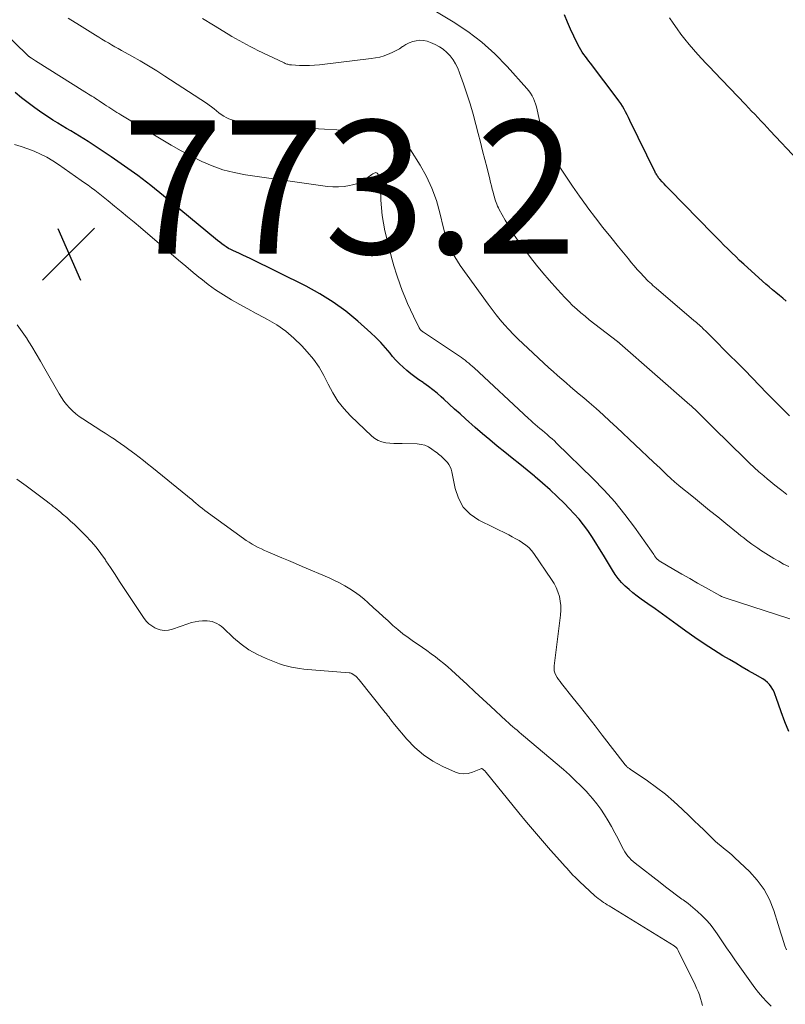
# Model space of a CAD drawing. Units: feet. Extents: x 2020000 to 2025021, y 550000 to 555000.
# Drawn here: x 2020453 to 2020568, y 553298 to 553445 of the extents above; entities that cross this region are included whole.
import ezdxf

# ---------------------------------------------------------------- set-up
doc = ezdxf.new("R2010")
doc.units = ezdxf.units.FT
doc.header["$LTSCALE"] = 100
doc.header["$MEASUREMENT"] = 0
for name, color, linetype, lineweight in [('CONTOUR INDEX', 32, 'Continuous', 25), ('CONTOUR INTERMEDIATE', 40, 'Continuous', 15), ('SPOT ELEVATION', 7, 'Continuous', 15)]:
    doc.layers.add(name, color=color, linetype=linetype, lineweight=lineweight)
doc.styles.add('slant', font='romans.shx', dxfattribs={"oblique": 14.999978})

# ---------------------------------------------------------------- blocks, each defined once
blk = doc.blocks.new('SPOT')
at = {"layer": 'SPOT ELEVATION', "lineweight": 25}
for p, q in [((-3.95, -3.95), (3.86, 3.85)), ((-1.67, 3.81), (1.74, -3.97))]:
    blk.add_line(p, q, dxfattribs=at)

msp = doc.modelspace()

# ---------------------------------------------------------------- linework, layer by layer
at = {"layer": 'CONTOUR INDEX', "flags": 128}
for points, elevation in [([(2020568.11, 553403.21), (2020567.59, 553403.63), (2020567.08, 553404.05), (2020566.56, 553404.47), (2020566.05, 553404.89), (2020565.54, 553405.32), (2020565.04, 553405.76), (2020564.54, 553406.2), (2020561.74, 553408.76), (2020561.13, 553409.31), (2020560.54, 553409.88), (2020559.94, 553410.45), (2020559.36, 553411.02), (2020558.78, 553411.6), (2020558.2, 553412.18), (2020557.62, 553412.77), (2020557.05, 553413.36), (2020550.65, 553419.9), (2020550.36, 553420.2), (2020550.08, 553420.49), (2020549.8, 553420.79), (2020549.53, 553421.09), (2020549.18, 553421.46), (2020549.08, 553421.58), (2020548.98, 553421.7), (2020548.89, 553421.82), (2020548.8, 553421.95), (2020548.78, 553421.97), (2020548.69, 553422.11), (2020548.6, 553422.26), (2020548.52, 553422.4), (2020548.44, 553422.55), (2020544.69, 553430.28), (2020544.48, 553430.71), (2020544.26, 553431.14), (2020544.03, 553431.57), (2020543.8, 553431.99), (2020543.56, 553432.41), (2020543.31, 553432.81), (2020543.04, 553433.21), (2020542.76, 553433.6), (2020538.78, 553438.85), (2020538.53, 553439.19), (2020538.28, 553439.52), (2020538.03, 553439.85), (2020537.78, 553440.18), (2020537.54, 553440.52), (2020537.32, 553440.86), (2020537.11, 553441.22), (2020536.91, 553441.59), (2020536.25, 553442.92), (2020535.76, 553443.96), (2020535.3, 553445.02), (2020534.89, 553446.1)], 800), ([(2020568.49, 553338.67), (2020567.88, 553340.12), (2020567.33, 553341.61), (2020566.62, 553343.78), (2020566.46, 553344.2), (2020566.28, 553344.61), (2020566.08, 553345), (2020565.85, 553345.38), (2020565.58, 553345.73), (2020565.28, 553346.05), (2020564.95, 553346.32), (2020564.58, 553346.57), (2020563.43, 553347.23), (2020562.47, 553347.79), (2020561.51, 553348.35), (2020560.55, 553348.91), (2020559.59, 553349.47), (2020558.62, 553350.04), (2020557.2, 553350.92), (2020555.79, 553351.82), (2020554.41, 553352.76), (2020553.04, 553353.73), (2020551.78, 553354.65), (2020550.67, 553355.46), (2020549.57, 553356.26), (2020548.46, 553357.05), (2020547.34, 553357.84), (2020546.38, 553358.51), (2020545.75, 553358.97), (2020545.14, 553359.45), (2020544.55, 553359.96), (2020543.98, 553360.48), (2020543.44, 553361.03), (2020542.94, 553361.62), (2020542.48, 553362.24), (2020542.06, 553362.88), (2020540.71, 553365.14), (2020540.14, 553366.07), (2020539.56, 553366.98), (2020538.97, 553367.89), (2020538.36, 553368.79), (2020537.72, 553369.67), (2020537.05, 553370.52), (2020536.34, 553371.33), (2020535.59, 553372.12), (2020534.85, 553372.87), (2020533.78, 553373.9), (2020532.7, 553374.92), (2020531.59, 553375.91), (2020530.46, 553376.88), (2020530.39, 553376.94), (2020529.28, 553377.86), (2020528.17, 553378.77), (2020527.05, 553379.68), (2020525.92, 553380.58), (2020524.8, 553381.48), (2020523.69, 553382.39), (2020522.59, 553383.33), (2020521.5, 553384.27), (2020520.03, 553385.57), (2020519.21, 553386.3), (2020518.4, 553387.02), (2020517.59, 553387.76), (2020516.78, 553388.49), (2020516.39, 553388.84), (2020515.77, 553389.39), (2020515.13, 553389.92), (2020514.47, 553390.42), (2020513.79, 553390.9), (2020513.67, 553390.98), (2020513.05, 553391.42), (2020512.43, 553391.86), (2020511.83, 553392.32), (2020511.24, 553392.79), (2020510.67, 553393.28), (2020510.12, 553393.8), (2020509.61, 553394.35), (2020509.11, 553394.92), (2020508.73, 553395.4), (2020508.05, 553396.21), (2020507.34, 553396.99), (2020506.59, 553397.74), (2020505.82, 553398.47), (2020503.89, 553400.19), (2020502.08, 553401.68), (2020500.2, 553403.06), (2020498.21, 553404.29), (2020496.16, 553405.42), (2020487.74, 553409.6), (2020487.21, 553409.86), (2020486.67, 553410.11), (2020486.13, 553410.36), (2020485.58, 553410.6), (2020485.23, 553410.75), (2020484.87, 553410.92), (2020484.51, 553411.11), (2020484.17, 553411.32), (2020483.84, 553411.55), (2020483.51, 553411.79), (2020483.19, 553412.03), (2020482.88, 553412.29), (2020482.56, 553412.54), (2020474.76, 553418.98), (2020472.84, 553420.51), (2020470.9, 553422.01), (2020468.91, 553423.44), (2020466.9, 553424.83), (2020464.08, 553426.71), (2020463.45, 553427.13), (2020462.81, 553427.54), (2020462.17, 553427.93), (2020461.52, 553428.32), (2020460.87, 553428.71), (2020460.22, 553429.09), (2020459.57, 553429.48), (2020458.92, 553429.87), (2020458.85, 553429.91), (2020458.17, 553430.33), (2020457.5, 553430.76), (2020456.83, 553431.21), (2020456.18, 553431.66), (2020455.46, 553432.18), (2020454.46, 553432.92), (2020453.48, 553433.68), (2020452.52, 553434.47)], 780)]:
    msp.add_lwpolyline(points, dxfattribs=dict(at, elevation=elevation))
at = {"layer": 'CONTOUR INTERMEDIATE', "flags": 128}
for points, elevation in [([(2020568.58, 553386), (2020567.45, 553387.14), (2020566.33, 553388.27), (2020565.22, 553389.41), (2020564.1, 553390.56), (2020562.99, 553391.71), (2020561.88, 553392.85), (2020560.76, 553393.98), (2020559.63, 553395.12), (2020556.97, 553397.78), (2020556.72, 553398.04), (2020556.46, 553398.29), (2020556.21, 553398.54), (2020555.95, 553398.79), (2020555.81, 553398.92), (2020555.63, 553399.1), (2020555.44, 553399.28), (2020555.25, 553399.46), (2020555.06, 553399.63), (2020554.87, 553399.8), (2020554.67, 553399.98), (2020554.48, 553400.15), (2020554.28, 553400.32), (2020548.62, 553405.13), (2020548.37, 553405.34), (2020548.13, 553405.56), (2020547.89, 553405.77), (2020547.65, 553405.99), (2020547.41, 553406.21), (2020547.18, 553406.44), (2020546.96, 553406.67), (2020546.74, 553406.9), (2020546.25, 553407.44), (2020545.79, 553407.95), (2020545.33, 553408.47), (2020544.89, 553408.99), (2020544.45, 553409.52), (2020542.96, 553411.33), (2020541.8, 553412.78), (2020540.64, 553414.23), (2020539.51, 553415.7), (2020538.38, 553417.18), (2020538.17, 553417.47), (2020537.1, 553418.93), (2020536.06, 553420.41), (2020535.06, 553421.92), (2020534.08, 553423.44), (2020532.65, 553425.73), (2020532.42, 553426.13), (2020532.21, 553426.53), (2020532.03, 553426.95), (2020531.87, 553427.38), (2020531.73, 553427.82), (2020531.6, 553428.26), (2020531.48, 553428.7), (2020531.37, 553429.15), (2020530.77, 553431.9), (2020530.66, 553432.34), (2020530.54, 553432.77), (2020530.38, 553433.19), (2020530.21, 553433.6), (2020530.01, 553434), (2020529.79, 553434.38), (2020529.53, 553434.74), (2020529.25, 553435.09), (2020526.3, 553438.38), (2020524.45, 553440.27), (2020522.5, 553442.04), (2020520.4, 553443.62), (2020518.2, 553445.09), (2020512.71, 553448.4)], 796), ([(2020568.49, 553363.43), (2020567.72, 553363.79), (2020566.98, 553364.2), (2020566.25, 553364.63), (2020564.27, 553365.89), (2020563.83, 553366.17), (2020563.4, 553366.46), (2020562.97, 553366.76), (2020562.55, 553367.07), (2020562.14, 553367.38), (2020561.73, 553367.7), (2020561.32, 553368.02), (2020560.91, 553368.35), (2020559.07, 553369.85), (2020557.85, 553370.84), (2020556.63, 553371.83), (2020555.41, 553372.81), (2020554.19, 553373.8), (2020552.06, 553375.51), (2020551.91, 553375.64), (2020551.75, 553375.77), (2020551.6, 553375.9), (2020551.44, 553376.03), (2020551.29, 553376.16), (2020551.14, 553376.3), (2020550.99, 553376.43), (2020550.85, 553376.57), (2020550.17, 553377.23), (2020549.68, 553377.69), (2020549.19, 553378.16), (2020548.7, 553378.62), (2020548.21, 553379.08), (2020542.71, 553384.27), (2020541.69, 553385.22), (2020540.66, 553386.16), (2020539.61, 553387.08), (2020538.56, 553388), (2020537.75, 553388.7), (2020537.09, 553389.26), (2020536.44, 553389.82), (2020535.78, 553390.37), (2020535.12, 553390.93), (2020534.47, 553391.49), (2020533.82, 553392.05), (2020533.18, 553392.63), (2020532.54, 553393.21), (2020528.63, 553396.84), (2020527.92, 553397.52), (2020527.23, 553398.22), (2020526.55, 553398.93), (2020525.89, 553399.66), (2020525.25, 553400.41), (2020524.63, 553401.17), (2020524.02, 553401.94), (2020523.44, 553402.73), (2020519.24, 553408.54), (2020518.81, 553409.18), (2020518.41, 553409.83), (2020518.05, 553410.51), (2020517.72, 553411.2), (2020517.43, 553411.92), (2020517.17, 553412.64), (2020516.94, 553413.37), (2020516.75, 553414.12), (2020516.2, 553416.43), (2020515.66, 553418.3), (2020515, 553420.13), (2020514.17, 553421.88), (2020513.23, 553423.58), (2020511.8, 553425.88), (2020510.83, 553427.01), (2020509.72, 553427.9), (2020508.4, 553428.42), (2020506.94, 553428.69), (2020503.85, 553428.78), (2020503.8, 553428.78), (2020503.75, 553428.78), (2020503.7, 553428.77), (2020503.65, 553428.77), (2020503.6, 553428.76), (2020503.55, 553428.75), (2020503.5, 553428.75), (2020503.45, 553428.75), (2020496.18, 553429.15), (2020494.31, 553429.28), (2020492.43, 553429.43), (2020490.56, 553429.62), (2020488.7, 553429.84), (2020485.84, 553430.2), (2020485.41, 553430.28), (2020484.99, 553430.39), (2020484.58, 553430.54), (2020484.18, 553430.73), (2020483.8, 553430.95), (2020483.43, 553431.18), (2020483.07, 553431.44), (2020482.73, 553431.72), (2020482.7, 553431.75), (2020482.34, 553432.04), (2020481.98, 553432.33), (2020481.6, 553432.6), (2020481.22, 553432.86), (2020474.96, 553436.93), (2020473.74, 553437.71), (2020472.51, 553438.47), (2020471.26, 553439.2), (2020470, 553439.91), (2020468.46, 553440.77), (2020467.97, 553441.05), (2020467.48, 553441.33), (2020466.99, 553441.61), (2020466.5, 553441.9), (2020466.02, 553442.19), (2020465.54, 553442.48), (2020465.06, 553442.78), (2020464.58, 553443.08), (2020462.16, 553444.59), (2020460.46, 553445.63)], 788), ([(2020568.21, 553374.23), (2020567.95, 553374.41), (2020567.69, 553374.6), (2020567.44, 553374.79), (2020567.05, 553375.09), (2020566.61, 553375.44), (2020566.17, 553375.8), (2020565.74, 553376.15), (2020565.31, 553376.52), (2020564.73, 553377.01), (2020564.02, 553377.63), (2020563.31, 553378.25), (2020562.62, 553378.9), (2020561.94, 553379.55), (2020557.23, 553384.19), (2020556.82, 553384.59), (2020556.41, 553385), (2020556, 553385.41), (2020555.59, 553385.82), (2020555.13, 553386.28), (2020554.95, 553386.46), (2020554.77, 553386.64), (2020554.59, 553386.82), (2020554.4, 553386.99), (2020554.22, 553387.16), (2020554.03, 553387.34), (2020553.84, 553387.51), (2020553.65, 553387.67), (2020543.17, 553396.87), (2020543.13, 553396.9), (2020543.09, 553396.93), (2020543.05, 553396.97), (2020543.01, 553397), (2020542.97, 553397.03), (2020542.93, 553397.07), (2020542.89, 553397.1), (2020542.84, 553397.13), (2020538.59, 553400.41), (2020537.95, 553400.93), (2020537.31, 553401.45), (2020536.7, 553402), (2020536.09, 553402.56), (2020535.5, 553403.13), (2020534.93, 553403.72), (2020534.37, 553404.32), (2020533.81, 553404.93), (2020532.58, 553406.34), (2020531.63, 553407.45), (2020530.7, 553408.57), (2020529.8, 553409.72), (2020528.92, 553410.88), (2020528.62, 553411.27), (2020527.92, 553412.26), (2020527.25, 553413.26), (2020526.61, 553414.29), (2020526, 553415.33), (2020525.1, 553416.95), (2020524.96, 553417.2), (2020524.84, 553417.46), (2020524.73, 553417.72), (2020524.63, 553417.98), (2020524.53, 553418.25), (2020524.44, 553418.52), (2020524.36, 553418.79), (2020524.29, 553419.07), (2020524.17, 553419.51), (2020524.04, 553420), (2020523.91, 553420.5), (2020523.79, 553421), (2020523.66, 553421.5), (2020523.26, 553423.11), (2020522.93, 553424.42), (2020522.6, 553425.73), (2020522.27, 553427.03), (2020521.94, 553428.34), (2020521.6, 553429.68), (2020521.18, 553431.22), (2020520.73, 553432.76), (2020520.24, 553434.28), (2020519.73, 553435.8), (2020519.14, 553437.44), (2020518.87, 553438.11), (2020518.55, 553438.76), (2020518.16, 553439.37), (2020517.73, 553439.95), (2020517.24, 553440.47), (2020516.7, 553440.95), (2020516.11, 553441.34), (2020515.48, 553441.68), (2020514.8, 553441.99), (2020514.28, 553442.17), (2020513.75, 553442.29), (2020513.21, 553442.3), (2020512.66, 553442.24), (2020512.12, 553442.1), (2020511.6, 553441.91), (2020511.1, 553441.66), (2020510.63, 553441.37), (2020510.61, 553441.36), (2020510.13, 553441.04), (2020509.64, 553440.75), (2020509.13, 553440.5), (2020508.6, 553440.26), (2020508.44, 553440.2), (2020507.82, 553439.97), (2020507.19, 553439.79), (2020506.55, 553439.65), (2020505.9, 553439.55), (2020498.13, 553438.64), (2020497.39, 553438.58), (2020496.64, 553438.53), (2020495.9, 553438.53), (2020495.16, 553438.54), (2020493.95, 553438.6), (2020493.81, 553438.61), (2020493.67, 553438.63), (2020493.53, 553438.66), (2020493.39, 553438.7), (2020493.25, 553438.74), (2020493.12, 553438.79), (2020492.98, 553438.84), (2020492.85, 553438.9), (2020488.91, 553440.79), (2020488.34, 553441.07), (2020487.77, 553441.35), (2020487.21, 553441.65), (2020486.65, 553441.95), (2020486.1, 553442.25), (2020485.55, 553442.57), (2020485, 553442.89), (2020484.45, 553443.21), (2020482.26, 553444.55), (2020480.62, 553445.55)], 792), ([(2020569.85, 553424.33), (2020565.7, 553428.75), (2020565.24, 553429.24), (2020564.78, 553429.73), (2020564.31, 553430.22), (2020563.85, 553430.72), (2020563.38, 553431.21), (2020562.92, 553431.69), (2020562.45, 553432.18), (2020561.98, 553432.67), (2020557.31, 553437.55), (2020556.69, 553438.2), (2020556.07, 553438.86), (2020555.47, 553439.53), (2020554.86, 553440.19), (2020554.2, 553440.94), (2020553.56, 553441.69), (2020552.93, 553442.45), (2020552.32, 553443.24), (2020551.74, 553444.04), (2020551.17, 553444.85), (2020550.62, 553445.68)], 804), ([(2020568.65, 553355.59), (2020559.26, 553358.6), (2020559.11, 553358.65), (2020558.97, 553358.7), (2020558.83, 553358.75), (2020558.68, 553358.81), (2020558.54, 553358.87), (2020558.41, 553358.94), (2020558.27, 553359.01), (2020558.14, 553359.08), (2020556.02, 553360.25), (2020554.83, 553360.92), (2020553.64, 553361.6), (2020552.46, 553362.28), (2020551.28, 553362.98), (2020549.07, 553364.29), (2020548.98, 553364.35), (2020548.9, 553364.41), (2020548.82, 553364.47), (2020548.75, 553364.53), (2020548.68, 553364.61), (2020548.61, 553364.68), (2020548.55, 553364.76), (2020548.49, 553364.84), (2020548.38, 553365.03), (2020548.26, 553365.21), (2020548.15, 553365.38), (2020548.03, 553365.56), (2020547.91, 553365.73), (2020545.36, 553369.3), (2020543.91, 553371.22), (2020542.4, 553373.09), (2020540.8, 553374.87), (2020539.13, 553376.59), (2020533.69, 553381.92), (2020533.35, 553382.25), (2020533, 553382.57), (2020532.64, 553382.88), (2020532.28, 553383.19), (2020532.25, 553383.21), (2020531.9, 553383.5), (2020531.55, 553383.8), (2020531.19, 553384.09), (2020530.84, 553384.38), (2020530.5, 553384.68), (2020530.15, 553384.98), (2020529.81, 553385.28), (2020529.48, 553385.59), (2020521.31, 553393.2), (2020521.05, 553393.44), (2020520.79, 553393.67), (2020520.52, 553393.9), (2020520.25, 553394.12), (2020519.97, 553394.34), (2020519.69, 553394.56), (2020519.41, 553394.76), (2020519.12, 553394.96), (2020513.74, 553398.53), (2020513.64, 553398.6), (2020513.53, 553398.68), (2020513.44, 553398.77), (2020513.34, 553398.86), (2020513.26, 553398.96), (2020513.18, 553399.07), (2020513.11, 553399.18), (2020513.05, 553399.29), (2020512.23, 553400.94), (2020511.77, 553401.89), (2020511.34, 553402.84), (2020510.94, 553403.82), (2020510.56, 553404.8), (2020510.25, 553405.65), (2020509.76, 553407.07), (2020509.3, 553408.5), (2020508.89, 553409.94), (2020508.52, 553411.4), (2020507.96, 553413.75), (2020507.73, 553414.89), (2020507.54, 553416.03), (2020507.42, 553417.18), (2020507.35, 553418.34), (2020507.28, 553420.1), (2020507.27, 553420.38), (2020507.26, 553420.66), (2020507.24, 553420.94), (2020507.22, 553421.23), (2020507.21, 553421.35), (2020507.17, 553421.57), (2020507.12, 553421.77), (2020507.04, 553421.97), (2020506.95, 553422.17), (2020506.86, 553422.32), (2020506.78, 553422.4), (2020506.69, 553422.45), (2020506.58, 553422.47), (2020506.47, 553422.45), (2020506.35, 553422.4), (2020506.23, 553422.35), (2020506.12, 553422.28), (2020506.01, 553422.2), (2020505.26, 553421.61), (2020504.76, 553421.28), (2020504.24, 553420.99), (2020503.69, 553420.77), (2020503.11, 553420.61), (2020502.65, 553420.51), (2020501.82, 553420.38), (2020500.99, 553420.31), (2020500.16, 553420.33), (2020499.33, 553420.4), (2020487.03, 553422.15), (2020485.34, 553422.47), (2020483.68, 553422.89), (2020482.07, 553423.47), (2020480.49, 553424.15), (2020478.95, 553424.93), (2020477.42, 553425.73), (2020475.92, 553426.58), (2020474.43, 553427.46), (2020468.39, 553431.13), (2020468.08, 553431.31), (2020467.77, 553431.5), (2020467.46, 553431.69), (2020467.16, 553431.89), (2020466.85, 553432.08), (2020466.55, 553432.28), (2020466.24, 553432.48), (2020465.94, 553432.68), (2020465.1, 553433.25), (2020464.84, 553433.42), (2020464.58, 553433.59), (2020464.31, 553433.76), (2020464.04, 553433.92), (2020463.78, 553434.09), (2020463.51, 553434.25), (2020463.24, 553434.41), (2020462.98, 553434.58), (2020455.56, 553439.2), (2020455.4, 553439.3), (2020455.25, 553439.4), (2020455.1, 553439.5), (2020454.95, 553439.6), (2020454.74, 553439.75), (2020454.7, 553439.78), (2020454.65, 553439.82), (2020454.61, 553439.85), (2020454.56, 553439.89), (2020454.52, 553439.92), (2020454.48, 553439.96), (2020454.44, 553440), (2020454.4, 553440.04), (2020450.5, 553443.89)], 784), ([(2020568.15, 553305.94), (2020567.91, 553306.56), (2020567.7, 553307.19), (2020567.51, 553307.83), (2020567.32, 553308.47), (2020567.12, 553309.1), (2020566.92, 553309.74), (2020566.24, 553311.86), (2020565.58, 553313.48), (2020564.78, 553315.01), (2020563.75, 553316.4), (2020562.58, 553317.7), (2020560.41, 553319.76), (2020560.01, 553320.13), (2020559.59, 553320.5), (2020559.17, 553320.85), (2020558.73, 553321.19), (2020558.3, 553321.53), (2020557.88, 553321.88), (2020557.47, 553322.25), (2020557.07, 553322.62), (2020556.45, 553323.23), (2020555.74, 553323.92), (2020555.04, 553324.61), (2020554.33, 553325.29), (2020553.63, 553325.98), (2020552.52, 553327.05), (2020551.28, 553328.19), (2020550.01, 553329.28), (2020548.68, 553330.31), (2020547.31, 553331.29), (2020544.72, 553333.05), (2020544.62, 553333.12), (2020544.52, 553333.18), (2020544.42, 553333.25), (2020544.33, 553333.33), (2020544.24, 553333.4), (2020544.15, 553333.48), (2020544.07, 553333.57), (2020543.99, 553333.66), (2020540.53, 553338.12), (2020539.45, 553339.52), (2020538.36, 553340.91), (2020537.26, 553342.31), (2020536.17, 553343.7), (2020534.44, 553345.88), (2020534.21, 553346.18), (2020533.99, 553346.49), (2020533.79, 553346.8), (2020533.59, 553347.12), (2020533.44, 553347.46), (2020533.34, 553347.8), (2020533.3, 553348.16), (2020533.31, 553348.53), (2020534.27, 553356.14), (2020534.32, 553356.85), (2020534.32, 553357.55), (2020534.23, 553358.24), (2020534.1, 553358.93), (2020533.89, 553359.61), (2020533.63, 553360.26), (2020533.31, 553360.89), (2020532.94, 553361.49), (2020530.29, 553365.38), (2020529.93, 553365.84), (2020529.53, 553366.27), (2020529.08, 553366.64), (2020528.6, 553366.98), (2020528.09, 553367.29), (2020527.58, 553367.58), (2020527.05, 553367.86), (2020526.52, 553368.14), (2020522.04, 553370.36), (2020520.75, 553371.26), (2020519.69, 553372.32), (2020518.96, 553373.64), (2020518.46, 553375.12), (2020518, 553377.61), (2020517.89, 553377.99), (2020517.75, 553378.35), (2020517.55, 553378.69), (2020517.31, 553379), (2020517.13, 553379.2), (2020516.95, 553379.4), (2020516.77, 553379.58), (2020516.57, 553379.77), (2020516.37, 553379.94), (2020516.17, 553380.11), (2020515.96, 553380.28), (2020515.76, 553380.45), (2020515.55, 553380.61), (2020515, 553381.03), (2020514.49, 553381.35), (2020513.96, 553381.59), (2020513.4, 553381.73), (2020512.8, 553381.8), (2020510.52, 553381.84), (2020509.91, 553381.85), (2020509.29, 553381.88), (2020508.68, 553381.93), (2020508.07, 553381.98), (2020507.49, 553382.1), (2020506.94, 553382.29), (2020506.44, 553382.59), (2020505.97, 553382.95), (2020502.79, 553386.01), (2020501.8, 553387.08), (2020500.9, 553388.21), (2020500.14, 553389.44), (2020499.47, 553390.74), (2020498.82, 553392.05), (2020498.08, 553393.3), (2020497.23, 553394.48), (2020496.29, 553395.6), (2020495.49, 553396.48), (2020494.32, 553397.63), (2020493.08, 553398.69), (2020491.74, 553399.63), (2020490.34, 553400.47), (2020489.9, 553400.7), (2020488.66, 553401.36), (2020487.42, 553402.04), (2020486.19, 553402.71), (2020484.96, 553403.4), (2020483.76, 553404.12), (2020482.58, 553404.88), (2020481.44, 553405.71), (2020480.34, 553406.57), (2020480.3, 553406.6), (2020479.19, 553407.51), (2020478.09, 553408.43), (2020477, 553409.35), (2020475.91, 553410.28), (2020471.31, 553414.22), (2020470.35, 553415.04), (2020469.38, 553415.85), (2020468.41, 553416.66), (2020467.43, 553417.46), (2020466.45, 553418.25), (2020465.96, 553418.65), (2020465.46, 553419.04), (2020464.96, 553419.43), (2020464.46, 553419.81), (2020463.96, 553420.19), (2020463.45, 553420.57), (2020462.94, 553420.94), (2020462.42, 553421.3), (2020459.02, 553423.67), (2020458.15, 553424.23), (2020457.26, 553424.76), (2020456.33, 553425.23), (2020455.39, 553425.66), (2020454.42, 553426.04), (2020453.45, 553426.38), (2020452.45, 553426.68)], 776), ([(2020565.84, 553297.53), (2020565.18, 553298.17), (2020564.54, 553298.83), (2020563.95, 553299.54), (2020563.4, 553300.27), (2020560.41, 553304.47), (2020559.79, 553305.36), (2020559.17, 553306.25), (2020558.57, 553307.14), (2020557.96, 553308.04), (2020557.77, 553308.33), (2020557.25, 553309.07), (2020556.69, 553309.78), (2020556.09, 553310.46), (2020555.46, 553311.11), (2020554.79, 553311.72), (2020554.11, 553312.32), (2020553.4, 553312.89), (2020552.67, 553313.43), (2020552.48, 553313.57), (2020551.66, 553314.17), (2020550.83, 553314.78), (2020550.02, 553315.4), (2020549.2, 553316.02), (2020545.48, 553318.92), (2020545.18, 553319.17), (2020544.89, 553319.44), (2020544.62, 553319.72), (2020544.36, 553320.01), (2020544.12, 553320.32), (2020543.9, 553320.64), (2020543.7, 553320.98), (2020543.52, 553321.33), (2020542.9, 553322.6), (2020542.43, 553323.51), (2020541.94, 553324.42), (2020541.42, 553325.31), (2020540.88, 553326.18), (2020540.31, 553327.03), (2020539.7, 553327.86), (2020539.05, 553328.65), (2020538.38, 553329.43), (2020538.15, 553329.67), (2020537.33, 553330.52), (2020536.49, 553331.36), (2020535.61, 553332.17), (2020534.72, 553332.96), (2020528.75, 553338.03), (2020528.42, 553338.3), (2020528.09, 553338.58), (2020527.76, 553338.86), (2020527.43, 553339.13), (2020527.1, 553339.41), (2020526.78, 553339.69), (2020526.46, 553339.98), (2020526.14, 553340.27), (2020523.77, 553342.47), (2020522.61, 553343.55), (2020521.45, 553344.63), (2020520.29, 553345.71), (2020519.12, 553346.78), (2020517.95, 553347.86), (2020517.36, 553348.39), (2020516.76, 553348.9), (2020516.15, 553349.39), (2020515.52, 553349.87), (2020514.88, 553350.34), (2020514.24, 553350.8), (2020513.59, 553351.26), (2020512.94, 553351.7), (2020512.25, 553352.18), (2020511.45, 553352.75), (2020510.66, 553353.34), (2020509.9, 553353.95), (2020509.16, 553354.59), (2020508.42, 553355.25), (2020507.69, 553355.91), (2020506.97, 553356.57), (2020506.25, 553357.23), (2020505.44, 553357.98), (2020504.78, 553358.56), (2020504.11, 553359.1), (2020503.4, 553359.61), (2020502.67, 553360.09), (2020501.92, 553360.53), (2020501.16, 553360.95), (2020500.38, 553361.34), (2020499.58, 553361.7), (2020495.54, 553363.44), (2020494.53, 553363.87), (2020493.51, 553364.31), (2020492.49, 553364.74), (2020491.47, 553365.17), (2020490.4, 553365.62), (2020489.92, 553365.83), (2020489.44, 553366.05), (2020488.97, 553366.28), (2020488.51, 553366.51), (2020488.05, 553366.77), (2020487.6, 553367.04), (2020487.16, 553367.32), (2020486.73, 553367.62), (2020480.95, 553371.83), (2020480.61, 553372.09), (2020480.28, 553372.35), (2020479.95, 553372.61), (2020479.63, 553372.89), (2020479.31, 553373.17), (2020478.99, 553373.44), (2020478.66, 553373.71), (2020478.34, 553373.98), (2020473.01, 553378.3), (2020472.38, 553378.81), (2020471.74, 553379.31), (2020471.1, 553379.8), (2020470.46, 553380.29), (2020469.58, 553380.95), (2020469.37, 553381.11), (2020469.17, 553381.27), (2020468.96, 553381.42), (2020468.75, 553381.58), (2020468.54, 553381.73), (2020468.32, 553381.88), (2020468.11, 553382.03), (2020467.89, 553382.17), (2020467.4, 553382.49), (2020466.93, 553382.79), (2020466.46, 553383.09), (2020466, 553383.39), (2020465.53, 553383.69), (2020462.66, 553385.54), (2020462.13, 553385.91), (2020461.61, 553386.31), (2020461.13, 553386.74), (2020460.67, 553387.2), (2020460.24, 553387.68), (2020459.83, 553388.19), (2020459.47, 553388.73), (2020459.13, 553389.28), (2020456.99, 553393.07), (2020456.34, 553394.19), (2020455.69, 553395.31), (2020455.01, 553396.41), (2020454.32, 553397.51), (2020454.31, 553397.53), (2020453.6, 553398.6), (2020452.85, 553399.64)], 772), ([(2020555.58, 553297.61), (2020555.43, 553298.14), (2020555.28, 553298.67), (2020555.09, 553299.19), (2020554.9, 553299.71), (2020554.68, 553300.21), (2020554.45, 553300.71), (2020551.93, 553305.87), (2020551.87, 553305.97), (2020551.81, 553306.07), (2020551.74, 553306.16), (2020551.67, 553306.25), (2020551.58, 553306.33), (2020551.5, 553306.41), (2020551.41, 553306.47), (2020551.31, 553306.54), (2020541.57, 553312.53), (2020541.29, 553312.71), (2020541.01, 553312.88), (2020540.74, 553313.06), (2020540.46, 553313.25), (2020540.2, 553313.44), (2020539.94, 553313.64), (2020539.68, 553313.85), (2020539.44, 553314.06), (2020537.11, 553316.21), (2020536.78, 553316.52), (2020536.46, 553316.84), (2020536.14, 553317.16), (2020535.84, 553317.49), (2020535.53, 553317.83), (2020535.23, 553318.17), (2020534.93, 553318.5), (2020534.63, 553318.84), (2020532.79, 553320.91), (2020531.58, 553322.29), (2020530.38, 553323.68), (2020529.19, 553325.09), (2020528.03, 553326.5), (2020523.14, 553332.51), (2020523.05, 553332.61), (2020522.96, 553332.71), (2020522.87, 553332.81), (2020522.77, 553332.9), (2020522.6, 553333.06), (2020522.58, 553333.07), (2020522.57, 553333.08), (2020522.54, 553333.09), (2020522.52, 553333.09), (2020522.43, 553333.11), (2020522.41, 553333.11), (2020522.39, 553333.11), (2020522.37, 553333.1), (2020522.35, 553333.1), (2020521.09, 553332.57), (2020520.44, 553332.39), (2020519.79, 553332.32), (2020519.15, 553332.41), (2020518.51, 553332.6), (2020516.64, 553333.45), (2020515.13, 553334.25), (2020513.72, 553335.18), (2020512.44, 553336.29), (2020511.26, 553337.52), (2020509.39, 553339.74), (2020509.21, 553339.96), (2020509.03, 553340.18), (2020508.86, 553340.41), (2020508.69, 553340.64), (2020508.52, 553340.87), (2020508.35, 553341.1), (2020508.18, 553341.32), (2020508, 553341.55), (2020504.11, 553346.42), (2020503.96, 553346.6), (2020503.8, 553346.77), (2020503.62, 553346.92), (2020503.44, 553347.07), (2020503.21, 553347.25), (2020503.14, 553347.3), (2020503.06, 553347.34), (2020502.99, 553347.38), (2020502.91, 553347.42), (2020502.83, 553347.45), (2020502.75, 553347.47), (2020502.66, 553347.49), (2020502.58, 553347.5), (2020497.01, 553347.94), (2020496.4, 553347.99), (2020495.78, 553348.05), (2020495.17, 553348.13), (2020494.55, 553348.21), (2020493.94, 553348.32), (2020493.34, 553348.46), (2020492.75, 553348.63), (2020492.17, 553348.84), (2020490.16, 553349.61), (2020488.83, 553350.21), (2020487.56, 553350.91), (2020486.38, 553351.76), (2020485.27, 553352.71), (2020483.69, 553354.22), (2020483.4, 553354.47), (2020483.09, 553354.69), (2020482.77, 553354.88), (2020482.42, 553355.04), (2020482.06, 553355.16), (2020481.7, 553355.24), (2020481.32, 553355.28), (2020480.94, 553355.29), (2020480.6, 553355.27), (2020480.04, 553355.22), (2020479.5, 553355.14), (2020478.96, 553355.01), (2020478.43, 553354.84), (2020476.12, 553354.02), (2020475.5, 553353.88), (2020474.88, 553353.83), (2020474.28, 553353.94), (2020473.67, 553354.13), (2020473.46, 553354.23), (2020473, 553354.5), (2020472.57, 553354.81), (2020472.2, 553355.19), (2020471.86, 553355.61), (2020471.56, 553356.06), (2020471.25, 553356.51), (2020470.95, 553356.97), (2020470.65, 553357.42), (2020468.87, 553360.14), (2020468.18, 553361.18), (2020467.5, 553362.22), (2020466.81, 553363.26), (2020466.13, 553364.29), (2020466.05, 553364.4), (2020465.38, 553365.36), (2020464.66, 553366.3), (2020463.9, 553367.18), (2020463.09, 553368.05), (2020462.53, 553368.62), (2020461.98, 553369.16), (2020461.42, 553369.7), (2020460.84, 553370.22), (2020460.26, 553370.74), (2020459.63, 553371.28), (2020459.35, 553371.51), (2020459.08, 553371.75), (2020458.8, 553371.98), (2020458.52, 553372.21), (2020458.24, 553372.43), (2020457.96, 553372.66), (2020457.67, 553372.88), (2020457.38, 553373.1), (2020454.18, 553375.51), (2020453.49, 553376.02), (2020452.8, 553376.53)], 768)]:
    msp.add_lwpolyline(points, dxfattribs=dict(at, elevation=elevation))

# ---------------------------------------------------------------- block references
at = {"layer": 'SPOT ELEVATION'}
msp.add_blockref('SPOT', (2020460.57, 553410.29, 773.24), dxfattribs=at)

# ---------------------------------------------------------------- texts
at = {"layer": 'SPOT ELEVATION', "style": 'slant', "oblique": 15}
msp.add_text('773.2', height=20, dxfattribs=at).set_placement((2020468.57, 553410.29, 773.24))

doc.saveas('drawing.dxf')
